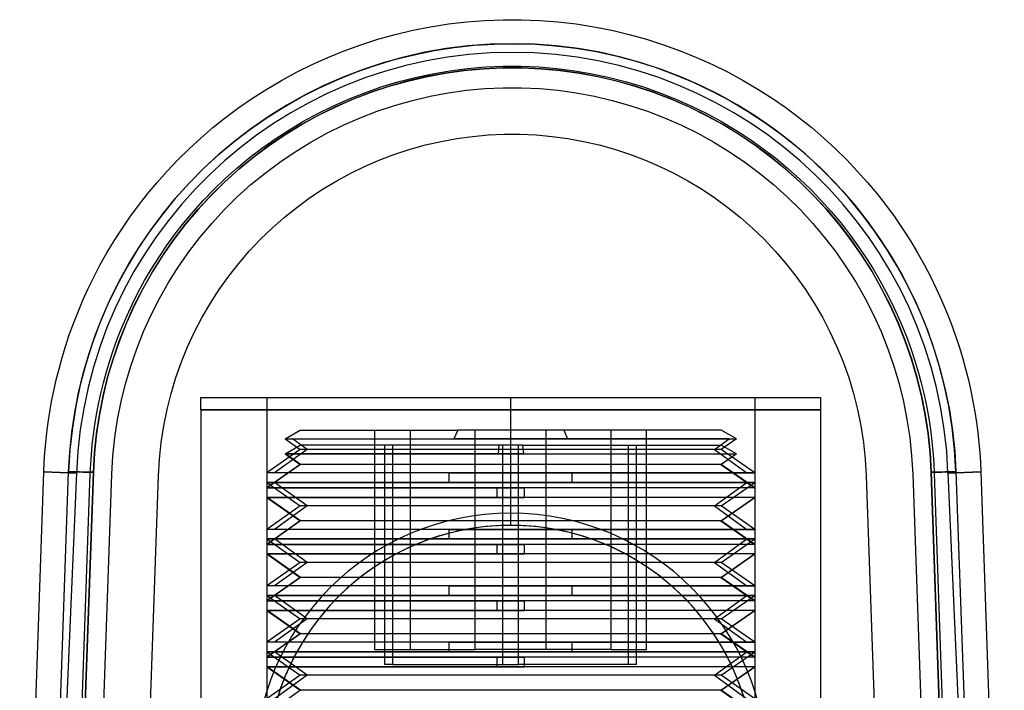
# Model space of a CAD drawing. Units: millimetres. Extents: x -27.1 to 29.4, y -10.6 to 55.1.
# Drawn here: x -21 to 19.3, y 27.6 to 55.1 of the extents above; entities that cross this region are included whole.
import ezdxf

# ---------------------------------------------------------------- set-up
doc = ezdxf.new("R2010")
doc.units = ezdxf.units.MM
doc.layers.add('MAIN-1', color=7, linetype='Continuous')
doc.layers.add('MAIN-2', color=7, linetype='Continuous')

msp = doc.modelspace()

# ---------------------------------------------------------------- linework, layer by layer
at = {"layer": 'MAIN-1'}
for p, q in [((-4.198, 54.803), (-3.462, 54.918)), ((-3.462, 54.918), (-2.721, 55.005)), ((-2.721, 55.005), (-1.975, 55.064)), ((-1.975, 55.064), (-1.226, 55.093)), ((-1.226, 55.093), (-0.477, 55.093)), ((-0.477, 55.093), (0.272, 55.064)), ((0.272, 55.064), (1.018, 55.005)), ((1.018, 55.005), (1.76, 54.918)), ((1.76, 54.918), (2.496, 54.803)), ((-6.355, 54.291), (-5.646, 54.488)), ((-5.646, 54.488), (-4.927, 54.659)), ((-4.927, 54.659), (-4.198, 54.803)), ((2.496, 54.803), (3.224, 54.659)), ((3.224, 54.659), (3.943, 54.488)), ((3.943, 54.488), (4.652, 54.291)), ((-7.735, 53.821), (-7.052, 54.068)), ((-7.052, 54.068), (-6.355, 54.291)), ((-2.407, 54.042), (-1.575, 54.094)), ((-1.575, 54.094), (-0.742, 54.108)), ((-0.742, 54.108), (0.093, 54.084)), ((0.093, 54.084), (0.925, 54.022)), ((4.652, 54.291), (5.349, 54.068)), ((5.349, 54.068), (6.033, 53.821)), ((-8.404, 53.549), (-7.735, 53.821)), ((-4.873, 53.658), (-4.058, 53.824)), ((-4.058, 53.824), (-3.235, 53.952)), ((-3.235, 53.952), (-2.407, 54.042)), ((0.925, 54.022), (1.755, 53.921)), ((1.755, 53.921), (2.58, 53.782)), ((2.58, 53.782), (3.397, 53.606)), ((6.033, 53.821), (6.702, 53.549)), ((-9.058, 53.255), (-8.404, 53.549)), ((-6.475, 53.218), (-5.679, 53.456)), ((-5.679, 53.456), (-4.873, 53.658)), ((3.397, 53.606), (4.207, 53.391)), ((4.207, 53.391), (5.006, 53.14)), ((6.702, 53.549), (7.355, 53.255)), ((-10.313, 52.604), (-9.694, 52.94)), ((-9.694, 52.94), (-9.058, 53.255)), ((-8.028, 52.633), (-7.258, 52.943)), ((-7.258, 52.943), (-6.475, 53.218)), ((-3.594, 52.902), (-4.364, 52.76)), ((-2.818, 53.009), (-3.594, 52.902)), ((-2.035, 53.08), (-2.818, 53.009)), ((-1.245, 53.115), (-2.035, 53.08)), ((-0.449, 53.114), (-1.245, 53.115)), ((0.341, 53.078), (-0.449, 53.114)), ((1.124, 53.007), (0.341, 53.078)), ((1.9, 52.9), (1.124, 53.007)), ((2.669, 52.757), (1.9, 52.9)), ((5.006, 53.14), (5.793, 52.852)), ((7.355, 53.255), (7.992, 52.94)), ((7.992, 52.94), (8.611, 52.604)), ((-10.914, 52.25), (-10.313, 52.604)), ((-8.782, 52.289), (-8.028, 52.633)), ((-5.126, 52.582), (-5.882, 52.368)), ((-4.364, 52.76), (-5.126, 52.582)), ((3.432, 52.579), (2.669, 52.757)), ((4.187, 52.365), (3.432, 52.579)), ((5.793, 52.852), (6.567, 52.528)), ((6.567, 52.528), (7.325, 52.168)), ((8.611, 52.604), (9.211, 52.25)), ((-11.495, 51.878), (-10.914, 52.25)), ((-9.519, 51.911), (-8.782, 52.289)), ((-6.631, 52.119), (-7.372, 51.834)), ((-5.882, 52.368), (-6.631, 52.119)), ((4.936, 52.115), (4.187, 52.365)), ((5.678, 51.83), (4.936, 52.115)), ((7.325, 52.168), (8.067, 51.774)), ((9.211, 52.25), (9.793, 51.878)), ((-12.057, 51.489), (-11.495, 51.878)), ((-10.238, 51.5), (-9.519, 51.911)), ((-7.372, 51.834), (-8.098, 51.517)), ((6.405, 51.512), (5.678, 51.83)), ((8.067, 51.774), (8.79, 51.345)), ((9.793, 51.878), (10.354, 51.489)), ((-12.599, 51.086), (-12.057, 51.489)), ((-10.936, 51.057), (-10.238, 51.5)), ((-8.098, 51.517), (-8.805, 51.169)), ((7.111, 51.165), (6.405, 51.512)), ((8.79, 51.345), (9.493, 50.883)), ((10.354, 51.489), (10.896, 51.086)), ((-13.119, 50.669), (-12.599, 51.086)), ((-11.614, 50.583), (-10.936, 51.057)), ((-8.805, 51.169), (-9.492, 50.791)), ((7.798, 50.786), (7.111, 51.165)), ((9.493, 50.883), (10.174, 50.389)), ((10.896, 51.086), (11.417, 50.669)), ((-13.619, 50.239), (-13.119, 50.669)), ((-12.269, 50.08), (-11.614, 50.583)), ((-9.492, 50.791), (-10.16, 50.382)), ((8.465, 50.377), (7.798, 50.786)), ((11.417, 50.669), (11.916, 50.239)), ((-14.098, 49.799), (-13.619, 50.239)), ((-12.9, 49.547), (-12.269, 50.08)), ((-10.16, 50.382), (-10.808, 49.943)), ((9.113, 49.938), (8.465, 50.377)), ((10.174, 50.389), (10.832, 49.863)), ((11.916, 50.239), (12.395, 49.799)), ((-14.555, 49.349), (-14.098, 49.799)), ((-10.808, 49.943), (-11.436, 49.474)), ((9.741, 49.467), (9.113, 49.938)), ((10.832, 49.863), (11.465, 49.307)), ((12.395, 49.799), (12.852, 49.349)), ((-14.991, 48.89), (-14.555, 49.349)), ((-13.506, 48.987), (-12.9, 49.547)), ((-11.436, 49.474), (-12.045, 48.973)), ((10.35, 48.966), (9.741, 49.467)), ((11.465, 49.307), (12.072, 48.722)), ((12.852, 49.349), (13.288, 48.89)), ((-15.406, 48.424), (-14.991, 48.89)), ((-14.085, 48.4), (-13.506, 48.987)), ((-12.045, 48.973), (-12.634, 48.443)), ((10.939, 48.435), (10.35, 48.966)), ((13.288, 48.89), (13.703, 48.424)), ((-15.799, 47.952), (-15.406, 48.424)), ((-12.634, 48.443), (-13.2, 47.885)), ((11.505, 47.875), (10.939, 48.435)), ((12.072, 48.722), (12.652, 48.109)), ((13.703, 48.424), (14.097, 47.952)), ((-14.637, 47.788), (-14.085, 48.4)), ((12.652, 48.109), (13.203, 47.47)), ((-16.172, 47.475), (-15.799, 47.952)), ((-15.16, 47.152), (-14.637, 47.788)), ((-13.2, 47.885), (-13.737, 47.305)), ((12.042, 47.295), (11.505, 47.875)), ((14.097, 47.952), (14.469, 47.475)), ((-16.524, 46.994), (-16.172, 47.475)), ((-13.737, 47.305), (-14.244, 46.705)), ((12.549, 46.693), (12.042, 47.295)), ((13.203, 47.47), (13.724, 46.805)), ((14.469, 47.475), (14.822, 46.994)), ((-16.856, 46.51), (-16.524, 46.994)), ((-15.653, 46.494), (-15.16, 47.152)), ((13.724, 46.805), (14.214, 46.116)), ((14.822, 46.994), (15.154, 46.51)), ((-17.168, 46.024), (-16.856, 46.51)), ((-16.116, 45.814), (-15.653, 46.494)), ((-14.244, 46.705), (-14.722, 46.083)), ((13.026, 46.071), (12.549, 46.693)), ((15.154, 46.51), (15.465, 46.024)), ((-17.461, 45.538), (-17.168, 46.024)), ((-14.722, 46.083), (-15.169, 45.441)), ((13.473, 45.428), (13.026, 46.071)), ((14.214, 46.116), (14.672, 45.405)), ((15.465, 46.024), (15.758, 45.538)), ((-16.548, 45.115), (-16.116, 45.814)), ((-17.734, 45.051), (-17.461, 45.538)), ((-15.169, 45.441), (-15.587, 44.778)), ((13.89, 44.765), (13.473, 45.428)), ((14.672, 45.405), (15.097, 44.673)), ((15.758, 45.538), (16.031, 45.051)), ((-17.989, 44.565), (-17.734, 45.051)), ((-16.947, 44.397), (-16.548, 45.115)), ((16.031, 45.051), (16.286, 44.565)), ((-18.226, 44.08), (-17.989, 44.565)), ((-17.313, 43.663), (-16.947, 44.397)), ((-15.587, 44.778), (-15.975, 44.094)), ((14.278, 44.08), (13.89, 44.765)), ((15.097, 44.673), (15.487, 43.921)), ((16.286, 44.565), (16.523, 44.08)), ((-18.445, 43.598), (-18.226, 44.08)), ((-15.975, 44.094), (-16.333, 43.389)), ((14.635, 43.375), (14.278, 44.08)), ((16.523, 44.08), (16.742, 43.598)), ((-18.648, 43.119), (-18.445, 43.598)), ((-17.646, 42.913), (-17.313, 43.663)), ((15.487, 43.921), (15.842, 43.152)), ((16.742, 43.598), (16.945, 43.119)), ((-16.333, 43.389), (-16.66, 42.665)), ((14.962, 42.651), (14.635, 43.375)), ((-18.834, 42.642), (-18.648, 43.119)), ((-17.943, 42.15), (-17.646, 42.913)), ((15.842, 43.152), (16.161, 42.366)), ((16.945, 43.119), (17.131, 42.642)), ((-19.004, 42.17), (-18.834, 42.642)), ((-16.66, 42.665), (-16.953, 41.929)), ((15.253, 41.919), (14.962, 42.651)), ((17.131, 42.642), (17.301, 42.17)), ((-19.159, 41.703), (-19.004, 42.17)), ((-18.206, 41.374), (-17.943, 42.15)), ((16.161, 42.366), (16.443, 41.566)), ((17.301, 42.17), (17.457, 41.703)), ((-19.3, 41.24), (-19.159, 41.703)), ((-16.953, 41.929), (-17.211, 41.186)), ((15.509, 41.178), (15.253, 41.919)), ((16.443, 41.566), (16.688, 40.753)), ((17.457, 41.703), (17.597, 41.24)), ((-19.427, 40.782), (-19.3, 41.24)), ((-18.434, 40.588), (-18.206, 41.374)), ((-17.211, 41.186), (-17.434, 40.434)), ((15.731, 40.428), (15.509, 41.178)), ((17.597, 41.24), (17.724, 40.782)), ((-19.54, 40.331), (-19.427, 40.782)), ((16.688, 40.753), (16.894, 39.929)), ((17.724, 40.782), (17.837, 40.331)), ((-18.626, 39.793), (-18.434, 40.588)), ((-17.434, 40.434), (-17.621, 39.673)), ((15.917, 39.67), (15.731, 40.428)), ((-19.64, 39.885), (-19.54, 40.331)), ((17.837, 40.331), (17.938, 39.885)), ((-19.728, 39.445), (-19.64, 39.885)), ((-18.782, 38.991), (-18.626, 39.793)), ((-17.621, 39.673), (-17.773, 38.905)), ((16.069, 38.902), (15.917, 39.67)), ((16.894, 39.929), (17.062, 39.095)), ((17.938, 39.885), (18.026, 39.445)), ((-19.805, 39.012), (-19.728, 39.445)), ((18.026, 39.445), (18.102, 39.012)), ((-19.87, 38.585), (-19.805, 39.012)), ((-18.902, 38.183), (-18.782, 38.991)), ((-17.773, 38.905), (-17.89, 38.127)), ((16.185, 38.126), (16.069, 38.902)), ((17.062, 39.095), (17.191, 38.254)), ((18.102, 39.012), (18.168, 38.585)), ((-19.925, 38.165), (-19.87, 38.585)), ((18.168, 38.585), (18.222, 38.165)), ((-19.97, 37.753), (-19.925, 38.165)), ((-18.986, 37.371), (-18.902, 38.183)), ((-17.89, 38.127), (-17.972, 37.342)), ((16.267, 37.342), (16.185, 38.126)), ((17.191, 38.254), (17.28, 37.408)), ((18.222, 38.165), (18.267, 37.753)), ((-20.005, 37.347), (-19.97, 37.753)), ((18.267, 37.753), (18.303, 37.347)), ((-20.031, 36.949), (-20.005, 37.347)), ((-19.033, 36.557), (-18.986, 37.371)), ((-17.972, 37.342), (-18.018, 36.548)), ((16.313, 36.549), (16.267, 37.342)), ((17.28, 37.408), (17.33, 36.557)), ((18.303, 37.347), (18.329, 36.949)), ((-20.049, 36.557), (-20.031, 36.949)), ((18.329, 36.949), (18.346, 36.557)), ((-21.038, 8.242), (-20.049, 36.557)), ((-19.997, 8.928), (-19.033, 36.557)), ((-18.888, 36.555), (-19.033, 36.557)), ((-18.018, 36.548), (-18.983, 8.928)), ((-18.743, 36.554), (-18.888, 36.555)), ((-18.598, 36.553), (-18.743, 36.554)), ((-18.453, 36.551), (-18.598, 36.553)), ((-18.308, 36.55), (-18.453, 36.551)), ((-18.163, 36.549), (-18.308, 36.55)), ((-18.018, 36.548), (-18.163, 36.549)), ((16.313, 36.549), (16.459, 36.55)), ((17.278, 8.928), (16.313, 36.549)), ((16.459, 36.55), (16.604, 36.551)), ((16.604, 36.551), (16.749, 36.552)), ((16.749, 36.552), (16.894, 36.554)), ((16.894, 36.554), (17.039, 36.555)), ((17.039, 36.555), (17.185, 36.556)), ((17.185, 36.556), (17.33, 36.557)), ((17.33, 36.557), (18.295, 8.928)), ((18.346, 36.557), (19.311, 8.928))]:
    msp.add_line(p, q, dxfattribs=at)
at = {"layer": 'MAIN-2'}
for p, q in [((-4.837, 52.726), (-4.127, 52.879)), ((-4.374, 52.757), (-3.605, 52.9)), ((-4.127, 52.879), (-3.408, 53.002)), ((-3.605, 52.9), (-2.828, 53.007)), ((-3.408, 53.002), (-2.683, 53.094)), ((-2.828, 53.007), (-2.045, 53.078)), ((-2.683, 53.094), (-1.952, 53.156)), ((-2.045, 53.078), (-1.255, 53.114)), ((-1.952, 53.156), (-1.219, 53.188)), ((-1.255, 53.114), (-0.46, 53.115)), ((-1.219, 53.188), (-0.484, 53.188)), ((-0.484, 53.188), (0.249, 53.156)), ((-0.46, 53.115), (0.33, 53.08)), ((0.249, 53.156), (0.98, 53.094)), ((0.33, 53.08), (1.113, 53.009)), ((0.98, 53.094), (1.705, 53.002)), ((1.113, 53.009), (1.889, 52.902)), ((1.705, 53.002), (2.424, 52.879)), ((1.889, 52.902), (2.659, 52.76)), ((2.424, 52.879), (3.134, 52.726)), ((-6.224, 52.336), (-5.537, 52.545)), ((-5.892, 52.364), (-5.136, 52.578)), ((-5.537, 52.545), (-4.837, 52.726)), ((-5.136, 52.578), (-4.374, 52.757)), ((2.659, 52.76), (3.422, 52.582)), ((3.134, 52.726), (3.834, 52.545)), ((3.422, 52.582), (4.177, 52.368)), ((3.834, 52.545), (4.522, 52.336)), ((-7.557, 51.839), (-6.898, 52.101)), ((-7.383, 51.83), (-6.641, 52.115)), ((-6.898, 52.101), (-6.224, 52.336)), ((-6.641, 52.115), (-5.892, 52.364)), ((-4.214, 51.956), (-3.474, 52.093)), ((-3.474, 52.093), (-2.729, 52.197)), ((-2.729, 52.197), (-1.98, 52.266)), ((-1.98, 52.266), (-1.228, 52.301)), ((-1.228, 52.301), (-0.475, 52.301)), ((-0.475, 52.301), (0.277, 52.266)), ((0.277, 52.266), (1.026, 52.197)), ((1.026, 52.197), (1.772, 52.093)), ((1.772, 52.093), (2.512, 51.956)), ((4.177, 52.368), (4.926, 52.119)), ((4.522, 52.336), (5.195, 52.101)), ((4.926, 52.119), (5.667, 51.834)), ((5.195, 52.101), (5.854, 51.839)), ((-8.199, 51.554), (-7.557, 51.839)), ((-8.109, 51.512), (-7.383, 51.83)), ((-5.672, 51.581), (-4.947, 51.785)), ((-4.947, 51.785), (-4.214, 51.956)), ((2.512, 51.956), (3.245, 51.785)), ((3.245, 51.785), (3.969, 51.581)), ((5.667, 51.834), (6.394, 51.517)), ((5.854, 51.839), (6.496, 51.554)), ((-9.429, 50.916), (-8.824, 51.246)), ((-8.824, 51.246), (-8.199, 51.554)), ((-8.816, 51.164), (-8.109, 51.512)), ((-7.089, 51.074), (-6.386, 51.344)), ((-6.386, 51.344), (-5.672, 51.581)), ((3.969, 51.581), (4.683, 51.344)), ((4.683, 51.344), (5.386, 51.074)), ((6.394, 51.517), (7.1, 51.17)), ((6.496, 51.554), (7.121, 51.246)), ((7.121, 51.246), (7.727, 50.916)), ((-10.015, 50.566), (-9.429, 50.916)), ((-9.502, 50.786), (-8.816, 51.164)), ((-7.778, 50.772), (-7.089, 51.074)), ((5.386, 51.074), (6.076, 50.772)), ((7.1, 51.17), (7.788, 50.791)), ((7.727, 50.916), (8.313, 50.566)), ((-10.581, 50.197), (-10.015, 50.566)), ((-10.17, 50.377), (-9.502, 50.786)), ((-9.112, 50.075), (-8.453, 50.439)), ((-8.453, 50.439), (-7.778, 50.772)), ((6.076, 50.772), (6.75, 50.439)), ((6.75, 50.439), (7.409, 50.075)), ((7.788, 50.791), (8.455, 50.383)), ((8.313, 50.566), (8.878, 50.197)), ((-11.125, 49.812), (-10.581, 50.197)), ((-10.817, 49.937), (-10.17, 50.377)), ((-9.753, 49.681), (-9.112, 50.075)), ((-4.407, 49.958), (-3.77, 50.103)), ((-3.77, 50.103), (-3.127, 50.22)), ((-3.127, 50.22), (-2.48, 50.308)), ((-2.48, 50.308), (-1.83, 50.367)), ((-1.83, 50.367), (-1.178, 50.397)), ((-1.178, 50.397), (-0.525, 50.397)), ((-0.525, 50.397), (0.127, 50.367)), ((0.127, 50.367), (0.778, 50.308)), ((0.778, 50.308), (1.425, 50.22)), ((1.425, 50.22), (2.068, 50.103)), ((2.068, 50.103), (2.705, 49.958)), ((7.409, 50.075), (8.051, 49.681)), ((8.455, 50.383), (9.103, 49.944)), ((8.878, 50.197), (9.422, 49.812)), ((-11.647, 49.411), (-11.125, 49.812)), ((-11.446, 49.467), (-10.817, 49.937)), ((-10.376, 49.259), (-9.753, 49.681)), ((-5.66, 49.581), (-5.038, 49.783)), ((-5.038, 49.783), (-4.407, 49.958)), ((2.705, 49.958), (3.335, 49.783)), ((3.335, 49.783), (3.957, 49.581)), ((8.051, 49.681), (8.674, 49.259)), ((9.103, 49.944), (9.731, 49.474)), ((9.422, 49.812), (9.945, 49.411)), ((-12.147, 48.996), (-11.647, 49.411)), ((-12.054, 48.966), (-11.446, 49.467)), ((-10.979, 48.808), (-10.376, 49.259)), ((-6.875, 49.091), (-6.273, 49.35)), ((-6.273, 49.35), (-5.66, 49.581)), ((3.957, 49.581), (4.57, 49.35)), ((4.57, 49.35), (5.172, 49.091)), ((8.674, 49.259), (9.277, 48.808)), ((9.731, 49.474), (10.34, 48.974)), ((9.945, 49.411), (10.445, 48.996)), ((-12.643, 48.434), (-12.054, 48.966)), ((-12.625, 48.569), (-12.147, 48.996)), ((-7.465, 48.805), (-6.875, 49.091)), ((5.172, 49.091), (5.763, 48.805)), ((10.34, 48.974), (10.929, 48.444)), ((10.445, 48.996), (10.922, 48.569)), ((-13.21, 47.874), (-12.643, 48.434)), ((-13.08, 48.13), (-12.625, 48.569)), ((-11.561, 48.331), (-10.979, 48.808)), ((-8.606, 48.154), (-8.043, 48.493)), ((-8.043, 48.493), (-7.465, 48.805)), ((5.763, 48.805), (6.34, 48.493)), ((6.34, 48.493), (6.904, 48.154)), ((9.277, 48.808), (9.858, 48.331)), ((10.922, 48.569), (11.377, 48.13)), ((10.929, 48.444), (11.496, 47.885)), ((-13.513, 47.683), (-13.08, 48.13)), ((-12.12, 47.827), (-11.561, 48.331)), ((-9.155, 47.79), (-8.606, 48.154)), ((6.904, 48.154), (7.452, 47.79)), ((9.858, 48.331), (10.418, 47.827)), ((11.377, 48.13), (11.81, 47.683)), ((-13.922, 47.227), (-13.513, 47.683)), ((-13.747, 47.294), (-13.21, 47.874)), ((-12.656, 47.298), (-12.12, 47.827)), ((-9.687, 47.401), (-9.155, 47.79)), ((7.452, 47.79), (7.984, 47.401)), ((10.418, 47.827), (10.953, 47.298)), ((11.496, 47.885), (12.033, 47.306)), ((11.81, 47.683), (12.22, 47.227)), ((-14.309, 46.765), (-13.922, 47.227)), ((-14.254, 46.693), (-13.747, 47.294)), ((-13.166, 46.745), (-12.656, 47.298)), ((-10.201, 46.987), (-9.687, 47.401)), ((7.984, 47.401), (8.498, 46.987)), ((10.953, 47.298), (11.463, 46.745)), ((12.033, 47.306), (12.54, 46.705)), ((12.22, 47.227), (12.607, 46.765)), ((-10.697, 46.55), (-10.201, 46.987)), ((8.498, 46.987), (8.994, 46.55)), ((-14.731, 46.071), (-14.254, 46.693)), ((-14.674, 46.297), (-14.309, 46.765)), ((-13.65, 46.169), (-13.166, 46.745)), ((-11.173, 46.09), (-10.697, 46.55)), ((8.994, 46.55), (9.47, 46.09)), ((11.463, 46.745), (11.948, 46.169)), ((12.54, 46.705), (13.017, 46.084)), ((12.607, 46.765), (12.972, 46.297)), ((-15.178, 45.428), (-14.731, 46.071)), ((-15.017, 45.825), (-14.674, 46.297)), ((-14.108, 45.571), (-13.65, 46.169)), ((-11.628, 45.607), (-11.173, 46.09)), ((9.47, 46.09), (9.926, 45.607)), ((11.948, 46.169), (12.405, 45.571)), ((12.972, 46.297), (13.315, 45.825)), ((13.017, 46.084), (13.465, 45.441)), ((-15.339, 45.351), (-15.017, 45.825)), ((-12.062, 45.104), (-11.628, 45.607)), ((9.926, 45.607), (10.359, 45.104)), ((13.315, 45.825), (13.636, 45.351)), ((-15.639, 44.874), (-15.339, 45.351)), ((-15.595, 44.764), (-15.178, 45.428)), ((-14.538, 44.954), (-14.108, 45.571)), ((12.405, 45.571), (12.835, 44.954)), ((13.465, 45.441), (13.882, 44.778)), ((13.636, 45.351), (13.936, 44.874)), ((-15.918, 44.397), (-15.639, 44.874)), ((-14.939, 44.317), (-14.538, 44.954)), ((-12.473, 44.58), (-12.062, 45.104)), ((10.359, 45.104), (10.77, 44.58)), ((12.835, 44.954), (13.237, 44.317)), ((13.936, 44.874), (14.216, 44.397)), ((-16.178, 43.921), (-15.918, 44.397)), ((-15.982, 44.08), (-15.595, 44.764)), ((-12.86, 44.036), (-12.473, 44.58)), ((10.77, 44.58), (11.158, 44.036)), ((13.882, 44.778), (14.27, 44.094)), ((14.216, 44.397), (14.475, 43.921)), ((-16.34, 43.374), (-15.982, 44.08)), ((-15.311, 43.663), (-14.939, 44.317)), ((-13.223, 43.475), (-12.86, 44.036)), ((11.158, 44.036), (11.52, 43.475)), ((13.237, 44.317), (13.608, 43.663)), ((14.27, 44.094), (14.628, 43.39)), ((-16.418, 43.445), (-16.178, 43.921)), ((-15.653, 42.992), (-15.311, 43.663)), ((13.608, 43.663), (13.95, 42.992)), ((14.475, 43.921), (14.715, 43.445)), ((-16.666, 42.65), (-16.34, 43.374)), ((-16.639, 42.972), (-16.418, 43.445)), ((-13.56, 42.895), (-13.223, 43.475)), ((11.52, 43.475), (11.858, 42.895)), ((14.628, 43.39), (14.955, 42.665)), ((14.715, 43.445), (14.936, 42.972)), ((-16.842, 42.501), (-16.639, 42.972)), ((-15.963, 42.306), (-15.653, 42.992)), ((-13.871, 42.3), (-13.56, 42.895)), ((11.858, 42.895), (12.168, 42.3)), ((13.95, 42.992), (14.26, 42.306)), ((14.936, 42.972), (15.139, 42.501)), ((-17.027, 42.034), (-16.842, 42.501)), ((-16.958, 41.918), (-16.666, 42.65)), ((14.955, 42.665), (15.249, 41.93)), ((15.139, 42.501), (15.325, 42.034)), ((-17.196, 41.571), (-17.027, 42.034)), ((-16.241, 41.607), (-15.963, 42.306)), ((-14.155, 41.689), (-13.871, 42.3)), ((12.168, 42.3), (12.452, 41.689)), ((14.26, 42.306), (14.538, 41.607)), ((15.325, 42.034), (15.493, 41.571)), ((-17.348, 41.112), (-17.196, 41.571)), ((-17.214, 41.177), (-16.958, 41.918)), ((-16.486, 40.895), (-16.241, 41.607)), ((-14.41, 41.063), (-14.155, 41.689)), ((12.452, 41.689), (12.707, 41.063)), ((14.538, 41.607), (14.784, 40.895)), ((15.249, 41.93), (15.507, 41.187)), ((15.493, 41.571), (15.645, 41.112)), ((-17.435, 40.427), (-17.214, 41.177)), ((15.507, 41.187), (15.729, 40.435)), ((-17.485, 40.659), (-17.348, 41.112)), ((-16.699, 40.173), (-16.486, 40.895)), ((-14.636, 40.425), (-14.41, 41.063)), ((12.707, 41.063), (12.934, 40.425)), ((14.784, 40.895), (14.997, 40.173)), ((15.645, 41.112), (15.782, 40.659)), ((-17.622, 39.669), (-17.435, 40.427)), ((-17.607, 40.212), (-17.485, 40.659)), ((-14.834, 39.775), (-14.636, 40.425)), ((12.934, 40.425), (13.131, 39.775)), ((15.729, 40.435), (15.917, 39.674)), ((15.782, 40.659), (15.904, 40.212)), ((-17.715, 39.77), (-17.607, 40.212)), ((-16.879, 39.442), (-16.699, 40.173)), ((14.997, 40.173), (15.176, 39.442)), ((15.904, 40.212), (16.012, 39.77)), ((-17.809, 39.335), (-17.715, 39.77)), ((-17.773, 38.901), (-17.622, 39.669)), ((-15.001, 39.114), (-14.834, 39.775)), ((-13.615, 39.605), (-13.615, 39.605)), ((-13.615, 39.605), (11.785, 39.605)), ((-13.615, 39.605), (-13.615, 39.605)), ((-13.615, 39.097), (-13.615, 39.605)), ((-10.915, 39.605), (-10.915, 24.365)), ((-10.915, 39.605), (-10.915, 24.365)), ((-0.915, 34.365), (-0.915, 39.605)), ((-0.915, 34.365), (-0.915, 39.605)), ((-0.915, 34.365), (-0.915, 39.605)), ((-0.915, 34.365), (-0.915, 39.605)), ((9.085, 39.605), (9.085, 24.365)), ((9.085, 39.605), (9.085, 24.365)), ((11.785, 39.605), (11.785, 39.605)), ((11.785, 39.605), (11.785, 39.605)), ((11.785, 39.605), (11.785, 39.097)), ((13.131, 39.775), (13.298, 39.114)), ((15.917, 39.674), (16.069, 38.905)), ((16.012, 39.77), (16.106, 39.335)), ((-17.89, 38.907), (-17.809, 39.335)), ((-17.025, 38.704), (-16.879, 39.442)), ((15.176, 39.442), (15.322, 38.704)), ((16.106, 39.335), (16.188, 38.907)), ((-17.96, 38.486), (-17.89, 38.907)), ((-17.89, 38.126), (-17.773, 38.901)), ((-15.137, 38.444), (-15.001, 39.114)), ((11.785, 39.097), (-13.615, 39.097)), ((-13.615, 39.097), (-13.615, 12.173)), ((-13.615, 39.097), (11.785, 39.097)), ((11.785, 39.097), (-13.615, 39.097)), ((-13.615, 39.097), (11.785, 39.097)), ((11.785, 39.097), (11.785, 12.173)), ((13.298, 39.114), (13.434, 38.444)), ((16.069, 38.905), (16.186, 38.128)), ((16.188, 38.907), (16.257, 38.486)), ((-18.017, 38.072), (-17.96, 38.486)), ((-17.138, 37.96), (-17.025, 38.704)), ((-15.242, 37.767), (-15.137, 38.444)), ((13.434, 38.444), (13.539, 37.767)), ((15.322, 38.704), (15.435, 37.96)), ((16.257, 38.486), (16.315, 38.072)), ((-18.064, 37.665), (-18.017, 38.072)), ((-17.971, 37.341), (-17.89, 38.126)), ((-17.216, 37.211), (-17.138, 37.96)), ((-10.162, 37.913), (-9.541, 38.272)), ((-9.541, 38.272), (-3.089, 38.272)), ((-6.481, 29.272), (-6.481, 38.272)), ((-5.026, 29.272), (-5.026, 38.272)), ((-3.089, 38.272), (-3.246, 37.913)), ((7.711, 38.272), (-3.089, 38.272)), ((-2.37, 29.272), (-2.37, 38.272)), ((0.54, 29.272), (0.54, 38.272)), ((1.259, 38.272), (1.416, 37.913)), ((3.196, 29.272), (3.196, 38.272)), ((4.651, 29.272), (4.651, 38.272)), ((8.332, 37.913), (7.711, 38.272)), ((15.435, 37.96), (15.513, 37.211)), ((16.186, 38.128), (16.267, 37.343)), ((16.315, 38.072), (16.361, 37.665)), ((-18.101, 37.266), (-18.064, 37.665)), ((-15.315, 37.083), (-15.242, 37.767)), ((-10.162, 37.913), (-3.246, 37.913)), ((-10.162, 37.913), (-9.541, 37.479)), ((-10.162, 37.299), (-9.541, 37.658)), ((-9.262, 37.479), (-9.863, 37.913)), ((-9.863, 37.913), (1.416, 37.913)), ((-0.431, 37.658), (-9.541, 37.658)), ((-6.069, 28.658), (-6.069, 37.658)), ((-5.745, 28.658), (-5.745, 37.658)), ((8.034, 37.913), (-3.246, 37.913)), ((-1.398, 37.658), (-1.433, 37.299)), ((-1.239, 28.658), (-1.239, 37.658)), ((-0.591, 28.658), (-0.591, 37.658)), ((-0.431, 37.658), (7.711, 37.658)), ((-0.431, 37.658), (-0.397, 37.299)), ((1.416, 37.913), (8.332, 37.913)), ((3.915, 28.658), (3.915, 37.658)), ((4.239, 28.658), (4.239, 37.658)), ((7.433, 37.479), (8.034, 37.913)), ((8.332, 37.913), (7.711, 37.479)), ((8.332, 37.299), (7.711, 37.658)), ((13.539, 37.767), (13.612, 37.083)), ((16.361, 37.665), (16.398, 37.266)), ((-18.128, 36.875), (-18.101, 37.266)), ((-18.018, 36.548), (-17.971, 37.341)), ((-17.26, 36.46), (-17.216, 37.211)), ((-9.541, 37.479), (-10.915, 36.517)), ((-9.262, 37.479), (-10.592, 36.517)), ((-10.162, 37.299), (-1.433, 37.299)), ((-10.162, 37.299), (-9.541, 36.864)), ((-9.527, 36.864), (-10.147, 37.299)), ((-0.397, 37.299), (-10.147, 37.299)), ((7.433, 37.479), (-9.541, 37.479)), ((7.711, 37.479), (-9.262, 37.479)), ((-1.433, 37.299), (8.318, 37.299)), ((-0.397, 37.299), (8.332, 37.299)), ((7.433, 37.479), (8.762, 36.517)), ((7.698, 36.864), (8.318, 37.299)), ((9.085, 36.517), (7.711, 37.479)), ((8.332, 37.299), (7.711, 36.864)), ((15.513, 37.211), (15.557, 36.46)), ((16.267, 37.343), (16.313, 36.549)), ((16.398, 37.266), (16.425, 36.875)), ((-18.145, 36.491), (-18.128, 36.875)), ((-15.356, 36.394), (-15.315, 37.083)), ((-9.541, 36.864), (-10.915, 35.902)), ((-9.527, 36.864), (-10.899, 35.902)), ((7.698, 36.864), (-9.541, 36.864)), ((7.711, 36.864), (-9.527, 36.864)), ((7.698, 36.864), (9.069, 35.902)), ((9.085, 35.902), (7.711, 36.864)), ((13.612, 37.083), (13.653, 36.394)), ((16.425, 36.875), (16.443, 36.491)), ((-18.706, 36.51), (-20.346, -1.07)), ((-20.049, 36.557), (-20.049, 36.557)), ((-20.049, 36.557), (-20.049, 36.557)), ((-20.049, 36.557), (-20.049, 36.557)), ((-20.049, 36.557), (-20.049, 36.557)), ((-20.049, 36.557), (-20.049, 36.557)), ((-20.049, 36.557), (-20.049, 36.557)), ((-20.049, 36.557), (-18.706, 36.51)), ((-18.706, 36.51), (-20.049, 36.557)), ((-20.049, 36.557), (-18.706, 36.51)), ((-18.706, 36.51), (-20.049, 36.557)), ((-18.706, 36.51), (-20.049, 36.557)), ((-20.049, 36.557), (-18.706, 36.51)), ((-20.049, 36.557), (-18.706, 36.51)), ((-18.706, 36.51), (-20.049, 36.557)), ((-19.108, 8.928), (-18.145, 36.491)), ((-19.033, 36.557), (-19.033, 36.557)), ((-19.033, 36.557), (-19.033, 36.557)), ((-19.033, 36.557), (-18.888, 36.555)), ((-18.983, 8.928), (-18.018, 36.548)), ((-18.888, 36.555), (-18.743, 36.554)), ((-18.743, 36.554), (-18.598, 36.553)), ((-18.706, 36.51), (-18.706, 36.51)), ((-18.706, 36.51), (-18.706, 36.51)), ((-18.706, 36.51), (-18.706, 36.51)), ((-18.706, 36.51), (-18.706, 36.51)), ((-18.598, 36.553), (-18.453, 36.551)), ((-18.453, 36.551), (-18.308, 36.55)), ((-18.308, 36.55), (-18.163, 36.549)), ((-18.163, 36.549), (-18.018, 36.548)), ((-18.145, 36.491), (-18.145, 36.491)), ((-18.145, 36.491), (-18.145, 36.491)), ((-17.92, 17.536), (-17.26, 36.46)), ((-17.26, 36.46), (-17.26, 36.46)), ((-16.014, 17.536), (-15.356, 36.394)), ((-15.356, 36.394), (-15.356, 36.394)), ((-3.435, 36.517), (-10.915, 36.517)), ((-10.915, 36.517), (-10.915, 36.126)), ((1.606, 36.517), (-10.592, 36.517)), ((-3.435, 36.126), (-3.435, 36.517)), ((-3.435, 36.517), (8.762, 36.517)), ((1.606, 36.126), (1.606, 36.517)), ((9.085, 36.517), (1.606, 36.517)), ((8.762, 36.517), (9.085, 36.517)), ((9.085, 36.517), (9.085, 36.126)), ((13.653, 36.394), (14.311, 17.536)), ((13.653, 36.394), (13.653, 36.394)), ((15.557, 36.46), (16.218, 17.536)), ((15.557, 36.46), (15.557, 36.46)), ((16.459, 36.55), (16.313, 36.549)), ((16.313, 36.549), (17.278, 8.928)), ((16.443, 36.491), (17.405, 8.928)), ((16.443, 36.491), (16.443, 36.491)), ((16.443, 36.491), (16.443, 36.491)), ((16.604, 36.551), (16.459, 36.55)), ((16.749, 36.552), (16.604, 36.551)), ((16.894, 36.554), (16.749, 36.552)), ((17.039, 36.555), (16.894, 36.554)), ((18.346, 36.557), (17.003, 36.51)), ((17.003, 36.51), (18.346, 36.557)), ((18.346, 36.557), (17.003, 36.51)), ((17.003, 36.51), (18.346, 36.557)), ((17.003, 36.51), (18.346, 36.557)), ((18.346, 36.557), (17.003, 36.51)), ((18.346, 36.557), (17.003, 36.51)), ((17.003, 36.51), (18.346, 36.557)), ((17.003, 36.51), (17.003, 36.51)), ((17.003, 36.51), (18.644, -1.07)), ((17.003, 36.51), (17.003, 36.51)), ((17.003, 36.51), (17.003, 36.51)), ((17.003, 36.51), (17.003, 36.51)), ((17.185, 36.556), (17.039, 36.555)), ((17.33, 36.557), (17.185, 36.556)), ((17.33, 36.557), (17.33, 36.557)), ((17.33, 36.557), (17.33, 36.557)), ((18.346, 36.557), (18.346, 36.557)), ((18.346, 36.557), (18.346, 36.557)), ((18.346, 36.557), (18.346, 36.557)), ((18.346, 36.557), (18.346, 36.557)), ((18.346, 36.557), (18.346, 36.557)), ((18.346, 36.557), (18.346, 36.557)), ((-10.592, 36.126), (-10.915, 36.126)), ((-10.915, 36.126), (-3.435, 36.126)), ((-10.915, 36.126), (-9.541, 35.163)), ((-9.262, 35.163), (-10.592, 36.126)), ((1.606, 36.126), (-10.592, 36.126)), ((-3.435, 36.126), (8.762, 36.126)), ((9.085, 36.126), (1.606, 36.126)), ((7.433, 35.163), (8.762, 36.126)), ((7.711, 35.163), (9.085, 36.126)), ((8.762, 36.126), (9.085, 36.126)), ((-1.475, 35.902), (-10.915, 35.902)), ((-10.915, 35.902), (-10.915, 35.511)), ((-1.475, 35.511), (-10.915, 35.511)), ((-10.915, 35.511), (-9.541, 34.549)), ((-10.899, 35.902), (-0.354, 35.902)), ((-9.527, 34.549), (-10.899, 35.511)), ((-10.899, 35.511), (-0.354, 35.511)), ((-1.475, 35.511), (-1.475, 35.902)), ((9.069, 35.902), (-1.475, 35.902)), ((9.069, 35.511), (-1.475, 35.511)), ((-0.354, 35.511), (-0.354, 35.902)), ((9.085, 35.902), (-0.354, 35.902)), ((9.085, 35.511), (-0.354, 35.511)), ((7.698, 34.549), (9.069, 35.511)), ((7.711, 34.549), (9.085, 35.511)), ((9.085, 35.902), (9.085, 35.511)), ((-9.541, 35.163), (-10.915, 34.201)), ((-9.262, 35.163), (-10.592, 34.201)), ((7.433, 35.163), (-9.541, 35.163)), ((7.711, 35.163), (-9.262, 35.163)), ((7.433, 35.163), (8.762, 34.201)), ((9.085, 34.201), (7.711, 35.163)), ((-9.541, 34.549), (-10.915, 33.587)), ((-9.527, 34.549), (-10.899, 33.587)), ((7.698, 34.549), (-9.541, 34.549)), ((7.711, 34.549), (-9.527, 34.549)), ((-1.735, 34.331), (-2.153, 34.288)), ((-1.322, 34.357), (-1.735, 34.331)), ((-0.915, 34.365), (-1.322, 34.357)), ((-0.508, 34.357), (-0.915, 34.365)), ((-0.094, 34.331), (-0.508, 34.357)), ((0.324, 34.288), (-0.094, 34.331)), ((7.698, 34.549), (9.069, 33.587)), ((9.085, 33.587), (7.711, 34.549)), ((-3.435, 34.201), (-10.915, 34.201)), ((-10.915, 34.201), (-10.915, 33.81)), ((1.606, 34.201), (-10.592, 34.201)), ((-3.853, 33.924), (-4.278, 33.783)), ((-3.426, 34.045), (-3.853, 33.924)), ((-3.435, 33.81), (-3.435, 34.201)), ((-3.435, 34.201), (8.762, 34.201)), ((-3, 34.145), (-3.426, 34.045)), ((-2.575, 34.226), (-3, 34.145)), ((-2.153, 34.288), (-2.575, 34.226)), ((0.746, 34.226), (0.324, 34.288)), ((1.17, 34.145), (0.746, 34.226)), ((1.597, 34.045), (1.17, 34.145)), ((2.023, 33.924), (1.597, 34.045)), ((1.606, 33.81), (1.606, 34.201)), ((9.085, 34.201), (1.606, 34.201)), ((2.449, 33.783), (2.023, 33.924)), ((8.762, 34.201), (9.085, 34.201)), ((9.085, 34.201), (9.085, 33.81)), ((-10.592, 33.81), (-10.915, 33.81)), ((-10.915, 33.81), (-3.435, 33.81)), ((-10.915, 33.81), (-9.541, 32.848)), ((-1.475, 33.587), (-10.915, 33.587)), ((-10.915, 33.587), (-10.915, 33.196)), ((-10.899, 33.587), (-0.354, 33.587)), ((-9.262, 32.848), (-10.592, 33.81)), ((1.606, 33.81), (-10.592, 33.81)), ((-4.701, 33.621), (-5.12, 33.438)), ((-4.278, 33.783), (-4.701, 33.621)), ((-3.435, 33.81), (8.762, 33.81)), ((-1.475, 33.196), (-1.475, 33.587)), ((9.069, 33.587), (-1.475, 33.587)), ((-0.354, 33.196), (-0.354, 33.587)), ((9.085, 33.587), (-0.354, 33.587)), ((9.085, 33.81), (1.606, 33.81)), ((2.871, 33.621), (2.449, 33.783)), ((3.29, 33.438), (2.871, 33.621)), ((7.433, 32.848), (8.762, 33.81)), ((7.711, 32.848), (9.085, 33.81)), ((8.762, 33.81), (9.085, 33.81)), ((9.085, 33.587), (9.085, 33.196)), ((-1.475, 33.196), (-10.915, 33.196)), ((-10.915, 33.196), (-9.541, 32.234)), ((-9.527, 32.234), (-10.899, 33.196)), ((-10.899, 33.196), (-0.354, 33.196)), ((-5.533, 33.235), (-5.94, 33.011)), ((-5.12, 33.438), (-5.533, 33.235)), ((9.069, 33.196), (-1.475, 33.196)), ((9.085, 33.196), (-0.354, 33.196)), ((3.704, 33.235), (3.29, 33.438)), ((4.11, 33.011), (3.704, 33.235)), ((7.698, 32.234), (9.069, 33.196)), ((7.711, 32.234), (9.085, 33.196)), ((-9.541, 32.848), (-10.915, 31.886)), ((-9.262, 32.848), (-10.592, 31.886)), ((7.433, 32.848), (-9.541, 32.848)), ((7.711, 32.848), (-9.262, 32.848)), ((-6.338, 32.767), (-6.726, 32.503)), ((-5.94, 33.011), (-6.338, 32.767)), ((4.508, 32.767), (4.11, 33.011)), ((4.896, 32.503), (4.508, 32.767)), ((7.433, 32.848), (8.762, 31.886)), ((9.085, 31.886), (7.711, 32.848)), ((-6.726, 32.503), (-7.103, 32.221)), ((5.273, 32.221), (4.896, 32.503)), ((-9.541, 32.234), (-10.915, 31.272)), ((-3.435, 31.886), (-10.915, 31.886)), ((-10.915, 31.886), (-10.915, 31.495)), ((-9.527, 32.234), (-10.899, 31.272)), ((1.606, 31.886), (-10.592, 31.886)), ((7.698, 32.234), (-9.541, 32.234)), ((7.711, 32.234), (-9.527, 32.234)), ((-7.467, 31.92), (-7.817, 31.602)), ((-7.103, 32.221), (-7.467, 31.92)), ((-3.435, 31.495), (-3.435, 31.886)), ((-3.435, 31.886), (8.762, 31.886)), ((1.606, 31.495), (1.606, 31.886)), ((9.085, 31.886), (1.606, 31.886)), ((5.637, 31.92), (5.273, 32.221)), ((5.987, 31.602), (5.637, 31.92)), ((7.698, 32.234), (9.069, 31.272)), ((9.085, 31.272), (7.711, 32.234)), ((8.762, 31.886), (9.085, 31.886)), ((9.085, 31.886), (9.085, 31.495)), ((-10.592, 31.495), (-10.915, 31.495)), ((-10.915, 31.495), (-3.435, 31.495)), ((-10.915, 31.495), (-9.541, 30.533)), ((-9.262, 30.533), (-10.592, 31.495)), ((1.606, 31.495), (-10.592, 31.495)), ((-7.817, 31.602), (-8.151, 31.267)), ((-3.435, 31.495), (8.762, 31.495)), ((9.085, 31.495), (1.606, 31.495)), ((6.322, 31.267), (5.987, 31.602)), ((7.433, 30.533), (8.762, 31.495)), ((7.711, 30.533), (9.085, 31.495)), ((8.762, 31.495), (9.085, 31.495)), ((-1.475, 31.272), (-10.915, 31.272)), ((-10.915, 31.272), (-10.915, 30.881)), ((-10.899, 31.272), (-0.354, 31.272)), ((-8.151, 31.267), (-8.47, 30.917)), ((-1.475, 30.881), (-1.475, 31.272)), ((9.069, 31.272), (-1.475, 31.272)), ((-0.354, 30.881), (-0.354, 31.272)), ((9.085, 31.272), (-0.354, 31.272)), ((6.64, 30.917), (6.322, 31.267)), ((9.085, 31.272), (9.085, 30.881)), ((-1.475, 30.881), (-10.915, 30.881)), ((-10.915, 30.881), (-9.541, 29.919)), ((-9.527, 29.919), (-10.899, 30.881)), ((-10.899, 30.881), (-0.354, 30.881)), ((-8.47, 30.917), (-8.771, 30.553)), ((9.069, 30.881), (-1.475, 30.881)), ((9.085, 30.881), (-0.354, 30.881)), ((6.941, 30.553), (6.64, 30.917)), ((7.698, 29.919), (9.069, 30.881)), ((7.711, 29.919), (9.085, 30.881)), ((-9.541, 30.533), (-10.915, 29.571)), ((-9.262, 30.533), (-10.592, 29.571)), ((7.433, 30.533), (-9.541, 30.533)), ((7.711, 30.533), (-9.262, 30.533)), ((-8.771, 30.553), (-9.053, 30.176)), ((7.223, 30.176), (6.941, 30.553)), ((7.433, 30.533), (8.762, 29.571)), ((9.085, 29.571), (7.711, 30.533)), ((-9.541, 29.919), (-10.915, 28.957)), ((-9.527, 29.919), (-10.899, 28.957)), ((7.698, 29.919), (-9.541, 29.919)), ((7.711, 29.919), (-9.527, 29.919)), ((-9.053, 30.176), (-9.317, 29.788)), ((7.487, 29.788), (7.223, 30.176)), ((7.698, 29.919), (9.069, 28.957)), ((9.085, 28.957), (7.711, 29.919)), ((-3.435, 29.571), (-10.915, 29.571)), ((-10.915, 29.571), (-10.915, 29.18)), ((1.606, 29.571), (-10.592, 29.571)), ((-9.317, 29.788), (-9.561, 29.39)), ((-3.435, 29.18), (-3.435, 29.571)), ((-3.435, 29.571), (8.762, 29.571)), ((1.606, 29.18), (1.606, 29.571)), ((9.085, 29.571), (1.606, 29.571)), ((7.731, 29.39), (7.487, 29.788)), ((8.762, 29.571), (9.085, 29.571)), ((9.085, 29.571), (9.085, 29.18)), ((-10.592, 29.18), (-10.915, 29.18)), ((-10.915, 29.18), (-3.435, 29.18)), ((-10.915, 29.18), (-9.541, 28.218)), ((-9.262, 28.218), (-10.592, 29.18)), ((1.606, 29.18), (-10.592, 29.18)), ((-9.561, 29.39), (-9.784, 28.984)), ((-6.481, 29.272), (-2.37, 29.272)), ((-3.435, 29.18), (8.762, 29.18)), ((3.196, 29.272), (-2.37, 29.272)), ((9.085, 29.18), (1.606, 29.18)), ((3.196, 29.272), (4.651, 29.272)), ((7.433, 28.218), (8.762, 29.18)), ((7.711, 28.218), (9.085, 29.18)), ((7.955, 28.984), (7.731, 29.39)), ((8.762, 29.18), (9.085, 29.18)), ((-1.475, 28.957), (-10.915, 28.957)), ((-10.915, 28.957), (-10.915, 28.566)), ((-10.899, 28.957), (-0.354, 28.957)), ((-9.784, 28.984), (-9.988, 28.57)), ((-5.745, 28.658), (-6.069, 28.658)), ((-5.745, 28.658), (-0.591, 28.658)), ((-1.475, 28.566), (-1.475, 28.957)), ((9.069, 28.957), (-1.475, 28.957)), ((4.239, 28.658), (-0.591, 28.658)), ((-0.354, 28.566), (-0.354, 28.957)), ((9.085, 28.957), (-0.354, 28.957)), ((8.158, 28.57), (7.955, 28.984)), ((9.085, 28.957), (9.085, 28.566)), ((-1.475, 28.566), (-10.915, 28.566)), ((-10.915, 28.566), (-9.541, 27.603)), ((-9.527, 27.603), (-10.899, 28.566)), ((-10.899, 28.566), (-0.354, 28.566)), ((-9.988, 28.57), (-10.17, 28.151)), ((9.069, 28.566), (-1.475, 28.566)), ((9.085, 28.566), (-0.354, 28.566)), ((7.698, 27.603), (9.069, 28.566)), ((7.711, 27.603), (9.085, 28.566)), ((8.341, 28.151), (8.158, 28.57)), ((-9.541, 28.218), (-10.915, 27.256)), ((-9.262, 28.218), (-10.592, 27.256)), ((-10.17, 28.151), (-10.332, 27.729)), ((7.433, 28.218), (-9.541, 28.218)), ((7.711, 28.218), (-9.262, 28.218)), ((7.433, 28.218), (8.762, 27.256)), ((9.085, 27.256), (7.711, 28.218)), ((8.503, 27.729), (8.341, 28.151)), ((-9.527, 27.603), (-10.899, 26.641)), ((-10.332, 27.729), (-10.474, 27.303)), ((7.698, 27.603), (-9.541, 27.603)), ((7.711, 27.603), (-9.527, 27.603)), ((7.698, 27.603), (9.069, 26.641)), ((9.085, 26.641), (7.711, 27.603)), ((8.644, 27.303), (8.503, 27.729))]:
    msp.add_line(p, q, dxfattribs=at)
for centre, radius, start, end in [((-0.851, 35.887), 17.865, 2, 178), ((-0.915, 24.365), 10.5, 0, 180), ((-0.915, 24.365), 10.5, 0, 180), ((-0.915, 24.365), 10, 0, 180)]:
    msp.add_arc(centre, radius, start, end, dxfattribs=at)
msp.add_ellipse((-0.851, 35.922), major_axis=(-18.181, -0.635), ratio=0.999657, start_param=3.141593, end_param=6.213396, dxfattribs=at)

doc.saveas('drawing.dxf')
